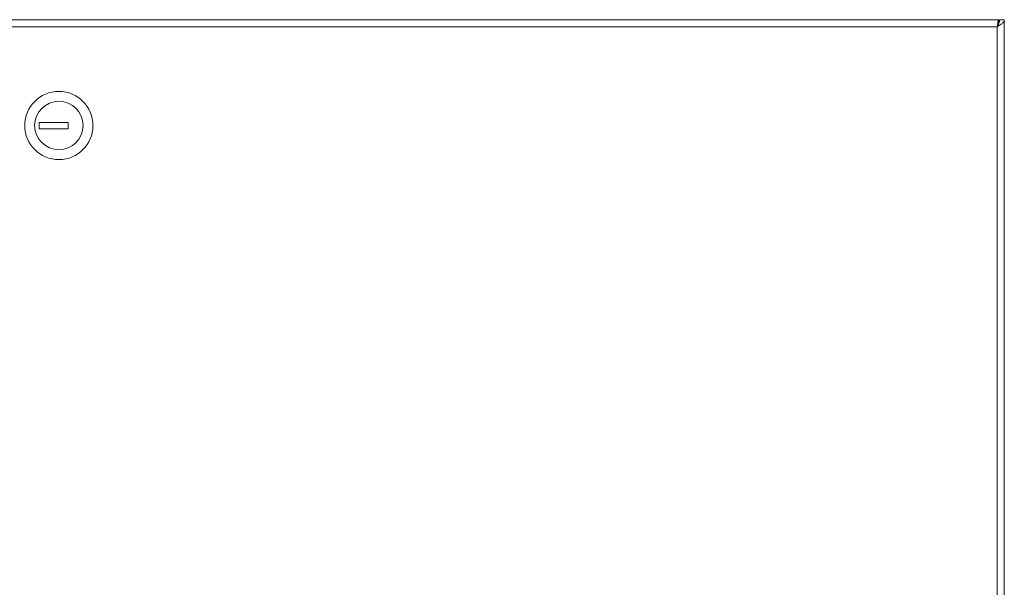
# Model space of a CAD drawing. Units: inches. Extents: x -27.9 to 53.3, y -21.6 to 20.4.
# Drawn here: x -0.5 to 12.1, y 0 to 7.3 of the extents above; entities that cross this region are included whole.
import ezdxf

# ---------------------------------------------------------------- set-up
doc = ezdxf.new("R2010")
doc.units = ezdxf.units.IN
doc.header["$MEASUREMENT"] = 0

msp = doc.modelspace()

# ---------------------------------------------------------------- linework, layer by layer
at = {"color": 0, "linetype": 'Continuous', "lineweight": 0}
for p, q in [((11.992, 7.284), (-11.993, 7.284)), ((11.971, 7.193), (-11.972, 7.193)), ((11.971, -6.966), (11.971, 7.193)), ((11.992, 7.236), (11.992, 7.284)), ((12.062, 7.284), (12.002, 7.284)), ((12.062, -6.966), (12.062, 7.284)), ((0.12, 5.974), (-0.253, 5.974)), ((-0.253, 5.974), (-0.253, 5.894)), ((0.12, 5.894), (0.12, 5.974)), ((-0.253, 5.894), (0.12, 5.894))]:
    msp.add_line(p, q, dxfattribs=at)
at = {"color": 0, "linetype": 'Continuous', "lineweight": 0, "extrusion": (0, 0, -1)}
for radius in [0.435, 0.309]:
    msp.add_circle((0, 5.934), radius, dxfattribs=at)
at = {"color": 0, "linetype": 'Continuous', "lineweight": 0}
for points, knots in [([(11.971, 7.193), (11.98, 7.199), (11.989, 7.205), (12.006, 7.216), (12.014, 7.222), (12.027, 7.231), (12.031, 7.235), (12.04, 7.242), (12.043, 7.246), (12.052, 7.256), (12.055, 7.261), (12.061, 7.273), (12.062, 7.278), (12.062, 7.284)], [-0.4301244, -0.4301244, -0.4301244, -0.4301244, -0.3494936, -0.3494936, -0.2688668, -0.2688668, -0.2151693, -0.2151693, -0.1614184, -0.1614184, -0.0807112, -0.0807112, 0, 0, 0, 0]), ([(11.971, 7.193), (11.975, 7.201), (11.979, 7.208), (11.983, 7.216), (11.987, 7.223), (11.99, 7.231), (11.993, 7.239), (11.996, 7.246), (11.998, 7.254), (12, 7.261), (12.001, 7.269), (12.002, 7.276), (12.002, 7.284)], [0, 0, 0, 0, 0.25, 0.25, 0.25, 0.5, 0.5, 0.5, 0.75, 0.75, 0.75, 1, 1, 1, 1]), ([(11.992, 7.284), (11.99, 7.284), (11.989, 7.282), (11.985, 7.273), (11.983, 7.266), (11.98, 7.249), (11.978, 7.239), (11.975, 7.217), (11.973, 7.205), (11.971, 7.193)], [0, 0, 0, 0, 0.25, 0.25, 0.5, 0.5, 0.75, 0.75, 1, 1, 1, 1]), ([(11.985, 7.22), (11.985, 7.219), (11.985, 7.219), (11.983, 7.218), (11.983, 7.217), (11.981, 7.214), (11.98, 7.212), (11.978, 7.208), (11.976, 7.205), (11.974, 7.199), (11.973, 7.196), (11.971, 7.193)], [-0.08822571, -0.08822571, -0.08822571, -0.08822571, -0.08430288, -0.08430288, -0.06745247, -0.06745247, -0.05060206, -0.05060206, -0.02530156, -0.02530156, 0, 0, 0, 0])]:
    msp.add_open_spline(points, degree=3, knots=knots, dxfattribs=at)

doc.saveas('drawing.dxf')
